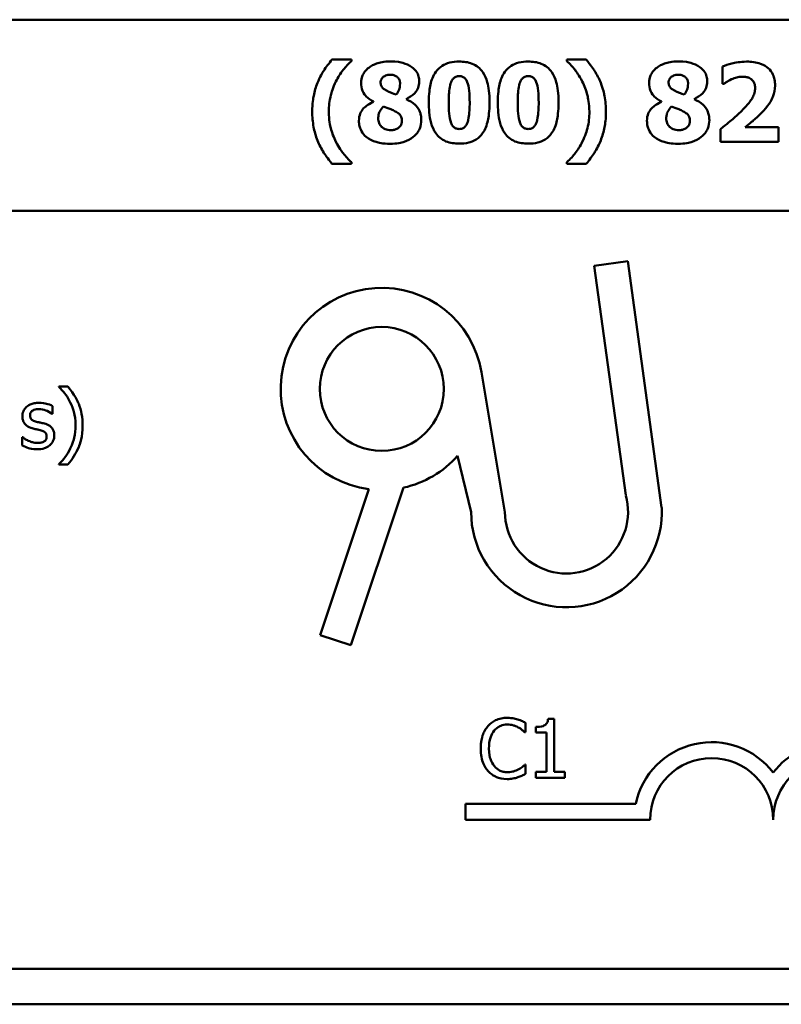
# Model space of a CAD drawing. Units: inches. Extents: x 1 to 43, y 0.3 to 33.5.
# Drawn here: x 33.9 to 36.2, y 23.6 to 26.6 of the extents above; entities that cross this region are included whole.
import ezdxf

# ---------------------------------------------------------------- set-up
doc = ezdxf.new("R2010")
doc.units = ezdxf.units.IN
doc.header["$LTSCALE"] = 2
doc.header["$MEASUREMENT"] = 0
doc.layers.add('Visible (ANSI)', color=7, linetype='Continuous', lineweight=50)

msp = doc.modelspace()

# ---------------------------------------------------------------- linework, layer by layer
at = {"layer": 'Visible (ANSI)'}
for p, q in [((28.3408, 26.5565), (40.0633, 26.5565)), ((34.9308, 26.4348), (34.8717, 26.4348)), ((34.9308, 26.4301), (34.9308, 26.4348)), ((35.6463, 26.4348), (35.5872, 26.4348)), ((35.5872, 26.4348), (35.5872, 26.4301)), ((36.0615, 26.4138), (36.0615, 26.3614)), ((36.0615, 26.3614), (36.0662, 26.3614)), ((35.0975, 26.314), (35.0975, 26.3148)), ((35.9748, 26.314), (35.9748, 26.3148)), ((34.9983, 26.307), (34.9983, 26.306)), ((35.8756, 26.307), (35.8756, 26.306)), ((36.0557, 26.2232), (36.0557, 26.1841)), ((36.2321, 26.2294), (36.1304, 26.2294)), ((36.2321, 26.1841), (36.2321, 26.2294)), ((36.0557, 26.1841), (36.2321, 26.1841)), ((34.8717, 26.1178), (34.9308, 26.1178)), ((34.9308, 26.1178), (34.9308, 26.1224)), ((35.5872, 26.1224), (35.5872, 26.1178)), ((35.5872, 26.1178), (35.6463, 26.1178)), ((28.3408, 25.9745), (40.0453, 25.9745)), ((35.67, 25.8065), (35.7725, 25.8207)), ((35.7665, 25.1073), (35.67, 25.8065)), ((35.7725, 25.8207), (35.876, 25.0707)), ((35.3273, 25.4823), (35.3985, 25.0565)), ((34.0671, 25.439), (34.0394, 25.439)), ((34.0394, 25.439), (34.0394, 25.4378)), ((34.0195, 25.3551), (34.0207, 25.3551)), ((34.0207, 25.3551), (34.0207, 25.3794)), ((33.9292, 25.2846), (33.9281, 25.2846)), ((33.9281, 25.2846), (33.9281, 25.2591)), ((34.0394, 25.2024), (34.0394, 25.2012)), ((34.0394, 25.2012), (34.0671, 25.2012)), ((35.2956, 25.0565), (35.2545, 25.2278)), ((34.836, 24.6815), (34.9842, 25.1261)), ((35.0897, 25.1307), (34.9296, 24.6503)), ((34.9296, 24.6503), (34.836, 24.6815)), ((35.5487, 24.4267), (35.53, 24.4267)), ((35.5487, 24.2645), (35.5487, 24.4267)), ((35.4614, 24.3853), (35.4614, 24.4142)), ((35.4928, 24.4016), (35.4928, 24.3851)), ((35.4595, 24.3853), (35.4614, 24.3853)), ((35.4928, 24.3851), (35.5255, 24.3851)), ((35.5255, 24.3851), (35.5255, 24.2645)), ((35.4614, 24.287), (35.4597, 24.287)), ((35.4614, 24.2584), (35.4614, 24.287)), ((35.4928, 24.2645), (35.4928, 24.2461)), ((35.5255, 24.2645), (35.4928, 24.2645)), ((35.4928, 24.2461), (35.5806, 24.2461)), ((35.5806, 24.2645), (35.5487, 24.2645)), ((35.5806, 24.2461), (35.5806, 24.2645)), ((35.2783, 24.119), (35.2783, 24.1677)), ((35.2783, 24.1677), (35.7971, 24.1677)), ((35.8408, 24.119), (35.2783, 24.119)), ((40.0453, 23.6645), (25.2613, 23.6645)), ((40.0633, 23.5565), (25.2433, 23.5565))]:
    msp.add_line(p, q, dxfattribs=at)
msp.add_circle((35.0235, 25.4315), 0.1889, dxfattribs=at)
for centre, radius, start, end in [((35.0235, 25.4315), 0.308, 9.4998, 262.6655), ((35.0235, 25.4315), 0.308, 282.4174, 318.5839), ((35.586, 25.0565), 0.1875, 180, 15.7144), ((35.586, 25.0565), 0.2904, 180, 2.7929), ((36.0283, 24.119), 0.2362, 37.465, 168.0958), ((36.4033, 24.119), 0.2362, 37.465, 142.535), ((36.0283, 24.119), 0.1875, 0, 180), ((36.4033, 24.119), 0.1875, 0, 180)]:
    msp.add_arc(centre, radius, start, end, dxfattribs=at)
for points, knots in [([(34.8717, 26.4348), (34.8626, 26.4239), (34.8541, 26.4126), (34.8429, 26.3952), (34.8349, 26.3825), (34.8275, 26.364)], [-0.1600563, -0.1600563, -0.1600563, -0.1600563, -0.0507442, -0.0507442, 0, 0, 0, 0]), ([(34.8839, 26.3686), (34.8901, 26.3808), (34.8974, 26.3927), (34.9096, 26.4081), (34.9182, 26.4188), (34.9308, 26.4301)], [-0.1414894, -0.1414894, -0.1414894, -0.1414894, -0.0428573, -0.0428573, 0, 0, 0, 0]), ([(35.5872, 26.4301), (35.5963, 26.422), (35.6045, 26.413), (35.6163, 26.3981), (35.6246, 26.3871), (35.6341, 26.3686)], [-0.1466604, -0.1466604, -0.1466604, -0.1466604, -0.0527114, -0.0527114, 0, 0, 0, 0]), ([(35.6905, 26.364), (35.6853, 26.3768), (35.679, 26.3891), (35.6681, 26.406), (35.6599, 26.4185), (35.6463, 26.4348)], [-0.1717648, -0.1717648, -0.1717648, -0.1717648, -0.0537492, -0.0537492, 0, 0, 0, 0]), ([(34.9835, 26.4103), (34.9793, 26.4069), (34.9754, 26.4032), (34.9683, 26.3941), (34.966, 26.3896), (34.9617, 26.3792), (34.9603, 26.3721), (34.9603, 26.3648)], [-0.03722327, -0.03722327, -0.03722327, -0.03722327, -0.02859236, -0.02859236, -0.01867354, -0.01867354, 0, 0, 0, 0]), ([(35.0492, 26.4295), (35.0299, 26.4295), (35.0166, 26.4262), (34.9988, 26.4199), (34.9905, 26.4158), (34.9835, 26.4103)], [-0.0481693, -0.0481693, -0.0481693, -0.0481693, -0.0227957, -0.0227957, 0, 0, 0, 0]), ([(35.1152, 26.4122), (35.1071, 26.4181), (35.0975, 26.422), (35.0822, 26.4264), (35.07, 26.4295), (35.0492, 26.4295)], [-0.1406935, -0.1406935, -0.1406935, -0.1406935, -0.0526474, -0.0526474, 0, 0, 0, 0]), ([(35.1377, 26.3688), (35.1377, 26.3738), (35.1371, 26.3786), (35.1341, 26.3894), (35.1316, 26.3939), (35.126, 26.4029), (35.1211, 26.408), (35.1152, 26.4122)], [-0.0337028, -0.0337028, -0.0337028, -0.0337028, -0.02694012, -0.02694012, -0.01844037, -0.01844037, 0, 0, 0, 0]), ([(35.2593, 26.4289), (35.2497, 26.4289), (35.2401, 26.4281), (35.2202, 26.4232), (35.2128, 26.4194), (35.1998, 26.4113), (35.1933, 26.405), (35.1879, 26.3974)], [-0.0521126, -0.0521126, -0.0521126, -0.0521126, -0.03877354, -0.03877354, -0.02359788, -0.02359788, 0, 0, 0, 0]), ([(35.3309, 26.3965), (35.3269, 26.4022), (35.3222, 26.4074), (35.3113, 26.4162), (35.3053, 26.4197), (35.2865, 26.4273), (35.2726, 26.4289), (35.2593, 26.4289)], [-0.06930876, -0.06930876, -0.06930876, -0.06930876, -0.05141804, -0.05141804, -0.03371246, -0.03371246, 0, 0, 0, 0]), ([(35.4695, 26.4289), (35.46, 26.4289), (35.4503, 26.4281), (35.4305, 26.4232), (35.423, 26.4194), (35.4101, 26.4113), (35.4035, 26.405), (35.3981, 26.3974)], [-0.0521126, -0.0521126, -0.0521126, -0.0521126, -0.03877354, -0.03877354, -0.02359788, -0.02359788, 0, 0, 0, 0]), ([(35.5411, 26.3965), (35.5371, 26.4022), (35.5324, 26.4074), (35.5216, 26.4162), (35.5156, 26.4197), (35.4968, 26.4273), (35.4828, 26.4289), (35.4695, 26.4289)], [-0.06930876, -0.06930876, -0.06930876, -0.06930876, -0.05141804, -0.05141804, -0.03371246, -0.03371246, 0, 0, 0, 0]), ([(35.8608, 26.4103), (35.8566, 26.4069), (35.8528, 26.4032), (35.8457, 26.3941), (35.8434, 26.3896), (35.839, 26.3792), (35.8377, 26.3721), (35.8377, 26.3648)], [-0.03722327, -0.03722327, -0.03722327, -0.03722327, -0.02859236, -0.02859236, -0.01867354, -0.01867354, 0, 0, 0, 0]), ([(35.9266, 26.4295), (35.9073, 26.4295), (35.894, 26.4262), (35.8761, 26.4199), (35.8679, 26.4158), (35.8608, 26.4103)], [-0.0481693, -0.0481693, -0.0481693, -0.0481693, -0.0227957, -0.0227957, 0, 0, 0, 0]), ([(35.9925, 26.4122), (35.9845, 26.4181), (35.9748, 26.422), (35.9596, 26.4264), (35.9473, 26.4295), (35.9266, 26.4295)], [-0.1406935, -0.1406935, -0.1406935, -0.1406935, -0.0526474, -0.0526474, 0, 0, 0, 0]), ([(36.0151, 26.3688), (36.0151, 26.3738), (36.0144, 26.3786), (36.0114, 26.3894), (36.009, 26.3939), (36.0034, 26.4029), (35.9984, 26.408), (35.9925, 26.4122)], [-0.0337028, -0.0337028, -0.0337028, -0.0337028, -0.02694012, -0.02694012, -0.01844037, -0.01844037, 0, 0, 0, 0]), ([(36.1349, 26.4287), (36.1156, 26.4287), (36.0995, 26.4252), (36.0798, 26.4204), (36.0689, 26.4173), (36.0615, 26.4138)], [-0.04236046, -0.04236046, -0.04236046, -0.04236046, -0.02085103, -0.02085103, 0, 0, 0, 0]), ([(36.2216, 26.3562), (36.2216, 26.3621), (36.2211, 26.3681), (36.2189, 26.3792), (36.2173, 26.3844), (36.2116, 26.3967), (36.2069, 26.4031), (36.1962, 26.4128), (36.189, 26.4182), (36.1641, 26.4272), (36.1491, 26.4287), (36.1349, 26.4287)], [-0.1610638, -0.1610638, -0.1610638, -0.1610638, -0.1323417, -0.1323417, -0.1061029, -0.1061029, -0.0668923, -0.0668923, -0.0362351, -0.0362351, 0, 0, 0, 0]), ([(35.0199, 26.3657), (35.0199, 26.3671), (35.02, 26.3685), (35.0205, 26.3712), (35.0209, 26.3725), (35.0226, 26.3763), (35.0242, 26.3786), (35.0282, 26.3825), (35.031, 26.3846), (35.0396, 26.388), (35.0444, 26.3887), (35.0492, 26.3887)], [-0.0454916, -0.0454916, -0.0454916, -0.0454916, -0.0399226, -0.0399226, -0.0345387, -0.0345387, -0.02334657, -0.02334657, -0.01218854, -0.01218854, 0, 0, 0, 0]), ([(35.0492, 26.3887), (35.0519, 26.3887), (35.0545, 26.3885), (35.0595, 26.3876), (35.0618, 26.3869), (35.068, 26.3842), (35.0705, 26.382), (35.0743, 26.3782), (35.076, 26.3756), (35.0786, 26.3693), (35.0792, 26.3656), (35.0792, 26.3618)], [-0.02981703, -0.02981703, -0.02981703, -0.02981703, -0.02632895, -0.02632895, -0.02318068, -0.02318068, -0.01744996, -0.01744996, -0.00949996, -0.00949996, 0, 0, 0, 0]), ([(35.1879, 26.3974), (35.1798, 26.3857), (35.1747, 26.3724), (35.1693, 26.3477), (35.1667, 26.331), (35.1667, 26.3041)], [-0.1556162, -0.1556162, -0.1556162, -0.1556162, -0.0682736, -0.0682736, 0, 0, 0, 0]), ([(35.2272, 26.3039), (35.2272, 26.32), (35.2279, 26.337), (35.232, 26.3602), (35.234, 26.3657), (35.2373, 26.3724), (35.2393, 26.3754), (35.2439, 26.3799), (35.2464, 26.3816), (35.2524, 26.384), (35.2558, 26.3846), (35.2593, 26.3846)], [-0.04952197, -0.04952197, -0.04952197, -0.04952197, -0.03533328, -0.03533328, -0.02538857, -0.02538857, -0.01647836, -0.01647836, -0.00884184, -0.00884184, 0, 0, 0, 0]), ([(35.2593, 26.3846), (35.2611, 26.3846), (35.263, 26.3844), (35.2666, 26.3837), (35.2682, 26.3832), (35.2726, 26.3813), (35.2751, 26.3796), (35.2807, 26.3738), (35.2827, 26.3696), (35.2894, 26.353), (35.2912, 26.3297), (35.2912, 26.3041)], [-0.09843781, -0.09843781, -0.09843781, -0.09843781, -0.09309963, -0.09309963, -0.08809356, -0.08809356, -0.07928335, -0.07928335, -0.06506056, -0.06506056, 0, 0, 0, 0]), ([(35.3517, 26.3041), (35.3517, 26.3319), (35.3485, 26.3519), (35.3417, 26.3766), (35.3373, 26.3872), (35.3309, 26.3965)], [-0.06507052, -0.06507052, -0.06507052, -0.06507052, -0.02865868, -0.02865868, 0, 0, 0, 0]), ([(35.3981, 26.3974), (35.3901, 26.3857), (35.385, 26.3724), (35.3795, 26.3477), (35.3769, 26.331), (35.3769, 26.3041)], [-0.1556162, -0.1556162, -0.1556162, -0.1556162, -0.0682736, -0.0682736, 0, 0, 0, 0]), ([(35.4374, 26.3039), (35.4374, 26.32), (35.4381, 26.337), (35.4422, 26.3602), (35.4443, 26.3657), (35.4476, 26.3724), (35.4495, 26.3754), (35.4542, 26.3799), (35.4566, 26.3816), (35.4626, 26.384), (35.466, 26.3846), (35.4695, 26.3846)], [-0.04952197, -0.04952197, -0.04952197, -0.04952197, -0.03533328, -0.03533328, -0.02538857, -0.02538857, -0.01647836, -0.01647836, -0.00884184, -0.00884184, 0, 0, 0, 0]), ([(35.4695, 26.3846), (35.4714, 26.3846), (35.4732, 26.3844), (35.4768, 26.3837), (35.4785, 26.3832), (35.4829, 26.3813), (35.4853, 26.3796), (35.4909, 26.3738), (35.4929, 26.3696), (35.4996, 26.353), (35.5014, 26.3297), (35.5014, 26.3041)], [-0.09843781, -0.09843781, -0.09843781, -0.09843781, -0.09309963, -0.09309963, -0.08809356, -0.08809356, -0.07928335, -0.07928335, -0.06506056, -0.06506056, 0, 0, 0, 0]), ([(35.5619, 26.3041), (35.5619, 26.3319), (35.5587, 26.3519), (35.5519, 26.3766), (35.5475, 26.3872), (35.5411, 26.3965)], [-0.06507052, -0.06507052, -0.06507052, -0.06507052, -0.02865868, -0.02865868, 0, 0, 0, 0]), ([(35.8972, 26.3657), (35.8972, 26.3671), (35.8973, 26.3685), (35.8979, 26.3712), (35.8983, 26.3725), (35.8999, 26.3763), (35.9015, 26.3786), (35.9055, 26.3825), (35.9084, 26.3846), (35.9169, 26.388), (35.9218, 26.3887), (35.9266, 26.3887)], [-0.0454916, -0.0454916, -0.0454916, -0.0454916, -0.0399226, -0.0399226, -0.0345387, -0.0345387, -0.02334657, -0.02334657, -0.01218854, -0.01218854, 0, 0, 0, 0]), ([(35.9266, 26.3887), (35.9292, 26.3887), (35.9319, 26.3885), (35.9368, 26.3876), (35.9391, 26.3869), (35.9453, 26.3842), (35.9479, 26.382), (35.9517, 26.3782), (35.9534, 26.3756), (35.956, 26.3693), (35.9565, 26.3656), (35.9565, 26.3618)], [-0.02981703, -0.02981703, -0.02981703, -0.02981703, -0.02632895, -0.02632895, -0.02318068, -0.02318068, -0.01744996, -0.01744996, -0.00949996, -0.00949996, 0, 0, 0, 0]), ([(36.0662, 26.3614), (36.0691, 26.3634), (36.0721, 26.3653), (36.0764, 26.3683), (36.0808, 26.3712), (36.089, 26.3749)], [-0.06831727, -0.06831727, -0.06831727, -0.06831727, -0.02277242, -0.02277242, 0, 0, 0, 0]), ([(36.089, 26.3749), (36.0944, 26.3771), (36.0999, 26.3791), (36.1079, 26.3813), (36.114, 26.3828), (36.1228, 26.3828)], [-0.07501259, -0.07501259, -0.07501259, -0.07501259, -0.02250481, -0.02250481, 0, 0, 0, 0]), ([(36.1228, 26.3828), (36.1265, 26.3828), (36.1302, 26.3826), (36.137, 26.3812), (36.1401, 26.3803), (36.1472, 26.377), (36.1501, 26.3746), (36.1548, 26.3698), (36.1568, 26.3667), (36.16, 26.3584), (36.1607, 26.3533), (36.1607, 26.3482)], [-0.04127845, -0.04127845, -0.04127845, -0.04127845, -0.03526942, -0.03526942, -0.02994846, -0.02994846, -0.0225256, -0.0225256, -0.01289273, -0.01289273, 0, 0, 0, 0]), ([(34.8275, 26.364), (34.8225, 26.3512), (34.8188, 26.3379), (34.8146, 26.3177), (34.8116, 26.3017), (34.8116, 26.2763)], [-0.1918624, -0.1918624, -0.1918624, -0.1918624, -0.0646716, -0.0646716, 0, 0, 0, 0]), ([(34.8621, 26.2763), (34.8621, 26.2931), (34.864, 26.3098), (34.8701, 26.3336), (34.8746, 26.3502), (34.8839, 26.3686)], [-0.1654176, -0.1654176, -0.1654176, -0.1654176, -0.0523862, -0.0523862, 0, 0, 0, 0]), ([(34.9603, 26.3648), (34.9603, 26.356), (34.9618, 26.3475), (34.9687, 26.3304), (34.9733, 26.3252), (34.982, 26.3161), (34.9901, 26.311), (34.9983, 26.307)], [-0.03965639, -0.03965639, -0.03965639, -0.03965639, -0.03183988, -0.03183988, -0.02316808, -0.02316808, 0, 0, 0, 0]), ([(35.0399, 26.3395), (35.0346, 26.342), (35.0297, 26.345), (35.0243, 26.3506), (35.0228, 26.3527), (35.0203, 26.3588), (35.0199, 26.3623), (35.0199, 26.3657)], [-0.03184525, -0.03184525, -0.03184525, -0.03184525, -0.01650317, -0.01650317, -0.00882323, -0.00882323, 0, 0, 0, 0]), ([(35.0792, 26.3618), (35.0792, 26.3528), (35.0774, 26.3471), (35.0741, 26.3386), (35.0708, 26.3332), (35.0671, 26.3284)], [-0.02322007, -0.02322007, -0.02322007, -0.02322007, -0.01540057, -0.01540057, 0, 0, 0, 0]), ([(35.0975, 26.3148), (35.1066, 26.319), (35.1155, 26.3246), (35.1289, 26.3383), (35.132, 26.3444), (35.1365, 26.3551), (35.1377, 26.3618), (35.1377, 26.3688)], [-0.04273329, -0.04273329, -0.04273329, -0.04273329, -0.02951063, -0.02951063, -0.01776368, -0.01776368, 0, 0, 0, 0]), ([(35.6341, 26.3686), (35.6409, 26.3551), (35.646, 26.3407), (35.6518, 26.3182), (35.6558, 26.3012), (35.6558, 26.2763)], [-0.1820293, -0.1820293, -0.1820293, -0.1820293, -0.0632646, -0.0632646, 0, 0, 0, 0]), ([(35.7064, 26.2763), (35.7064, 26.2923), (35.7052, 26.3088), (35.7007, 26.3303), (35.6974, 26.3462), (35.6905, 26.364)], [-0.1811058, -0.1811058, -0.1811058, -0.1811058, -0.0485421, -0.0485421, 0, 0, 0, 0]), ([(35.8377, 26.3648), (35.8377, 26.356), (35.8392, 26.3475), (35.8461, 26.3304), (35.8507, 26.3252), (35.8593, 26.3161), (35.8674, 26.311), (35.8756, 26.307)], [-0.03965639, -0.03965639, -0.03965639, -0.03965639, -0.03183988, -0.03183988, -0.02316808, -0.02316808, 0, 0, 0, 0]), ([(35.9172, 26.3395), (35.912, 26.342), (35.907, 26.345), (35.9016, 26.3506), (35.9001, 26.3527), (35.8977, 26.3588), (35.8972, 26.3623), (35.8972, 26.3657)], [-0.03184525, -0.03184525, -0.03184525, -0.03184525, -0.01650317, -0.01650317, -0.00882323, -0.00882323, 0, 0, 0, 0]), ([(35.9565, 26.3618), (35.9565, 26.3528), (35.9547, 26.3471), (35.9515, 26.3386), (35.9481, 26.3332), (35.9445, 26.3284)], [-0.02322007, -0.02322007, -0.02322007, -0.02322007, -0.01540057, -0.01540057, 0, 0, 0, 0]), ([(35.9748, 26.3148), (35.984, 26.319), (35.9929, 26.3246), (36.0062, 26.3383), (36.0093, 26.3444), (36.0138, 26.3551), (36.0151, 26.3618), (36.0151, 26.3688)], [-0.04273329, -0.04273329, -0.04273329, -0.04273329, -0.02951063, -0.02951063, -0.01776368, -0.01776368, 0, 0, 0, 0]), ([(36.1607, 26.3482), (36.1607, 26.3433), (36.1601, 26.3384), (36.1574, 26.3286), (36.1554, 26.3239), (36.1492, 26.3128), (36.1424, 26.3026), (36.1273, 26.2868)], [-0.1308702, -0.1308702, -0.1308702, -0.1308702, -0.0940623, -0.0940623, -0.0556264, -0.0556264, 0, 0, 0, 0]), ([(36.1784, 26.2708), (36.201, 26.2936), (36.2101, 26.3102), (36.2192, 26.3328), (36.2216, 26.3443), (36.2216, 26.3562)], [-0.06201927, -0.06201927, -0.06201927, -0.06201927, -0.03023475, -0.03023475, 0, 0, 0, 0]), ([(35.0671, 26.3284), (35.0567, 26.3323), (35.0521, 26.3341), (35.047, 26.3361), (35.0433, 26.3377), (35.0399, 26.3395)], [-0.01390537, -0.01390537, -0.01390537, -0.01390537, -0.00969271, -0.00969271, 0, 0, 0, 0]), ([(35.1439, 26.2508), (35.1439, 26.2557), (35.1435, 26.2606), (35.1417, 26.27), (35.1403, 26.2744), (35.1342, 26.2879), (35.1285, 26.2939), (35.1172, 26.3045), (35.1074, 26.3099), (35.0975, 26.314)], [-0.05098763, -0.05098763, -0.05098763, -0.05098763, -0.04509598, -0.04509598, -0.03956857, -0.03956857, -0.0272936, -0.0272936, 0, 0, 0, 0]), ([(35.9445, 26.3284), (35.9341, 26.3323), (35.9295, 26.3341), (35.9244, 26.3361), (35.9206, 26.3377), (35.9172, 26.3395)], [-0.01390537, -0.01390537, -0.01390537, -0.01390537, -0.00969271, -0.00969271, 0, 0, 0, 0]), ([(36.0213, 26.2508), (36.0213, 26.2557), (36.0209, 26.2606), (36.019, 26.27), (36.0176, 26.2744), (36.0115, 26.2879), (36.0059, 26.2939), (35.9945, 26.3045), (35.9848, 26.3099), (35.9748, 26.314)], [-0.05098763, -0.05098763, -0.05098763, -0.05098763, -0.04509598, -0.04509598, -0.03956857, -0.03956857, -0.0272936, -0.0272936, 0, 0, 0, 0]), ([(34.9983, 26.306), (34.9924, 26.3035), (34.9866, 26.3006), (34.9766, 26.294), (34.9721, 26.2905), (34.9638, 26.2818), (34.9604, 26.2768), (34.9551, 26.2639), (34.9539, 26.2564), (34.9539, 26.2488)], [-0.06594086, -0.06594086, -0.06594086, -0.06594086, -0.04976595, -0.04976595, -0.03548859, -0.03548859, -0.01916831, -0.01916831, 0, 0, 0, 0]), ([(35.0127, 26.2564), (35.0127, 26.26), (35.0131, 26.2636), (35.0151, 26.272), (35.0169, 26.2755), (35.0206, 26.2825), (35.0243, 26.2879), (35.0288, 26.2924)], [-0.02281972, -0.02281972, -0.02281972, -0.02281972, -0.02010272, -0.02010272, -0.01623374, -0.01623374, 0, 0, 0, 0]), ([(35.0288, 26.2924), (35.0354, 26.2896), (35.0428, 26.2867), (35.0484, 26.2846), (35.054, 26.2824), (35.058, 26.2805)], [-0.01568634, -0.01568634, -0.01568634, -0.01568634, -0.01107173, -0.01107173, 0, 0, 0, 0]), ([(35.058, 26.2805), (35.0622, 26.2785), (35.0667, 26.2761), (35.0736, 26.2717), (35.0765, 26.2695), (35.0797, 26.266), (35.0814, 26.2639), (35.084, 26.2566), (35.0844, 26.2523), (35.0844, 26.2483)], [-0.06076954, -0.06076954, -0.06076954, -0.06076954, -0.0374295, -0.0374295, -0.01971996, -0.01971996, -0.01034074, -0.01034074, 0, 0, 0, 0]), ([(35.1667, 26.3041), (35.1667, 26.2871), (35.1678, 26.2625), (35.1768, 26.2305), (35.1813, 26.2201), (35.1877, 26.2109)], [-0.08445116, -0.08445116, -0.08445116, -0.08445116, -0.02846917, -0.02846917, 0, 0, 0, 0]), ([(35.2593, 26.2234), (35.2574, 26.2234), (35.2556, 26.2235), (35.252, 26.2242), (35.2503, 26.2247), (35.2459, 26.2267), (35.2435, 26.2285), (35.2379, 26.2343), (35.2359, 26.2384), (35.2284, 26.257), (35.2272, 26.2833), (35.2272, 26.3039)], [-0.07820396, -0.07820396, -0.07820396, -0.07820396, -0.07404586, -0.07404586, -0.0701374, -0.0701374, -0.06322309, -0.06322309, -0.0522949, -0.0522949, 0, 0, 0, 0]), ([(35.2912, 26.3041), (35.2912, 26.2879), (35.2904, 26.2709), (35.2863, 26.2477), (35.2842, 26.2422), (35.2809, 26.2354), (35.2789, 26.2325), (35.2743, 26.2279), (35.2719, 26.2263), (35.266, 26.2239), (35.2627, 26.2234), (35.2593, 26.2234)], [-0.04984044, -0.04984044, -0.04984044, -0.04984044, -0.03518673, -0.03518673, -0.02502382, -0.02502382, -0.0161187, -0.0161187, -0.00860771, -0.00860771, 0, 0, 0, 0]), ([(35.3307, 26.2105), (35.3345, 26.216), (35.3377, 26.222), (35.343, 26.2351), (35.3452, 26.2423), (35.3488, 26.2597), (35.3517, 26.2767), (35.3517, 26.3041)], [-0.165628, -0.165628, -0.165628, -0.165628, -0.1201747, -0.1201747, -0.0696424, -0.0696424, 0, 0, 0, 0]), ([(35.3769, 26.3041), (35.3769, 26.2871), (35.378, 26.2625), (35.3871, 26.2305), (35.3915, 26.2201), (35.398, 26.2109)], [-0.08445116, -0.08445116, -0.08445116, -0.08445116, -0.02846917, -0.02846917, 0, 0, 0, 0]), ([(35.4695, 26.2234), (35.4677, 26.2234), (35.4658, 26.2235), (35.4623, 26.2242), (35.4606, 26.2247), (35.4562, 26.2267), (35.4537, 26.2285), (35.4482, 26.2343), (35.4461, 26.2384), (35.4386, 26.257), (35.4374, 26.2833), (35.4374, 26.3039)], [-0.07820396, -0.07820396, -0.07820396, -0.07820396, -0.07404586, -0.07404586, -0.0701374, -0.0701374, -0.06322309, -0.06322309, -0.0522949, -0.0522949, 0, 0, 0, 0]), ([(35.5014, 26.3041), (35.5014, 26.2879), (35.5007, 26.2709), (35.4965, 26.2477), (35.4944, 26.2422), (35.4911, 26.2354), (35.4891, 26.2325), (35.4845, 26.2279), (35.4821, 26.2263), (35.4762, 26.2239), (35.4729, 26.2234), (35.4695, 26.2234)], [-0.04984044, -0.04984044, -0.04984044, -0.04984044, -0.03518673, -0.03518673, -0.02502382, -0.02502382, -0.0161187, -0.0161187, -0.00860771, -0.00860771, 0, 0, 0, 0]), ([(35.5409, 26.2105), (35.5448, 26.216), (35.5479, 26.222), (35.5533, 26.2351), (35.5554, 26.2423), (35.5591, 26.2597), (35.5619, 26.2767), (35.5619, 26.3041)], [-0.165628, -0.165628, -0.165628, -0.165628, -0.1201747, -0.1201747, -0.0696424, -0.0696424, 0, 0, 0, 0]), ([(35.8756, 26.306), (35.8697, 26.3035), (35.864, 26.3006), (35.8539, 26.294), (35.8495, 26.2905), (35.8411, 26.2818), (35.8377, 26.2768), (35.8324, 26.2639), (35.8313, 26.2564), (35.8313, 26.2488)], [-0.06594086, -0.06594086, -0.06594086, -0.06594086, -0.04976595, -0.04976595, -0.03548859, -0.03548859, -0.01916831, -0.01916831, 0, 0, 0, 0]), ([(35.89, 26.2564), (35.89, 26.26), (35.8904, 26.2636), (35.8925, 26.272), (35.8943, 26.2755), (35.898, 26.2825), (35.9016, 26.2879), (35.9062, 26.2924)], [-0.02281972, -0.02281972, -0.02281972, -0.02281972, -0.02010272, -0.02010272, -0.01623374, -0.01623374, 0, 0, 0, 0]), ([(35.9062, 26.2924), (35.9127, 26.2896), (35.9202, 26.2867), (35.9258, 26.2846), (35.9314, 26.2824), (35.9353, 26.2805)], [-0.01568634, -0.01568634, -0.01568634, -0.01568634, -0.01107173, -0.01107173, 0, 0, 0, 0]), ([(35.9353, 26.2805), (35.9395, 26.2785), (35.944, 26.2761), (35.9509, 26.2717), (35.9539, 26.2695), (35.9571, 26.266), (35.9587, 26.2639), (35.9613, 26.2566), (35.9618, 26.2523), (35.9618, 26.2483)], [-0.06076954, -0.06076954, -0.06076954, -0.06076954, -0.0374295, -0.0374295, -0.01971996, -0.01971996, -0.01034074, -0.01034074, 0, 0, 0, 0]), ([(36.1273, 26.2868), (36.1175, 26.2764), (36.1067, 26.2662), (36.0877, 26.2495), (36.0748, 26.2384), (36.0557, 26.2232)], [-0.1424159, -0.1424159, -0.1424159, -0.1424159, -0.0621234, -0.0621234, 0, 0, 0, 0]), ([(34.8116, 26.2763), (34.8116, 26.2605), (34.8129, 26.2449), (34.8183, 26.2165), (34.822, 26.2022), (34.8277, 26.1884)], [-0.08370803, -0.08370803, -0.08370803, -0.08370803, -0.0381109, -0.0381109, 0, 0, 0, 0]), ([(34.8839, 26.1839), (34.8771, 26.1974), (34.8718, 26.2116), (34.866, 26.2337), (34.8621, 26.2502), (34.8621, 26.2763)], [-0.1982848, -0.1982848, -0.1982848, -0.1982848, -0.0663168, -0.0663168, 0, 0, 0, 0]), ([(35.0514, 26.2197), (35.0482, 26.2197), (35.045, 26.2199), (35.0389, 26.2211), (35.0361, 26.2219), (35.0285, 26.2252), (35.0249, 26.2281), (35.0194, 26.2336), (35.0171, 26.2372), (35.0134, 26.246), (35.0127, 26.2512), (35.0127, 26.2564)], [-0.04329829, -0.04329829, -0.04329829, -0.04329829, -0.03802995, -0.03802995, -0.03317549, -0.03317549, -0.02427512, -0.02427512, -0.01325222, -0.01325222, 0, 0, 0, 0]), ([(35.1189, 26.1991), (35.1233, 26.2026), (35.1273, 26.2065), (35.1339, 26.2152), (35.1367, 26.2199), (35.1424, 26.2334), (35.1439, 26.2419), (35.1439, 26.2508)], [-0.05282721, -0.05282721, -0.05282721, -0.05282721, -0.03712069, -0.03712069, -0.0224512, -0.0224512, 0, 0, 0, 0]), ([(35.6558, 26.2763), (35.6558, 26.2595), (35.6542, 26.2425), (35.6482, 26.2193), (35.6438, 26.2032), (35.6341, 26.1839)], [-0.1820922, -0.1820922, -0.1820922, -0.1820922, -0.054924, -0.054924, 0, 0, 0, 0]), ([(35.6903, 26.1884), (35.6956, 26.2016), (35.6995, 26.2155), (35.704, 26.2392), (35.7064, 26.2549), (35.7064, 26.2763)], [-0.1324701, -0.1324701, -0.1324701, -0.1324701, -0.0542087, -0.0542087, 0, 0, 0, 0]), ([(35.9287, 26.2197), (35.9255, 26.2197), (35.9223, 26.2199), (35.9163, 26.2211), (35.9135, 26.2219), (35.9058, 26.2252), (35.9023, 26.2281), (35.8968, 26.2336), (35.8944, 26.2372), (35.8908, 26.246), (35.89, 26.2512), (35.89, 26.2564)], [-0.04329829, -0.04329829, -0.04329829, -0.04329829, -0.03802995, -0.03802995, -0.03317549, -0.03317549, -0.02427512, -0.02427512, -0.01325222, -0.01325222, 0, 0, 0, 0]), ([(35.9962, 26.1991), (36.0006, 26.2026), (36.0046, 26.2065), (36.0113, 26.2152), (36.0141, 26.2199), (36.0197, 26.2334), (36.0213, 26.2419), (36.0213, 26.2508)], [-0.05282721, -0.05282721, -0.05282721, -0.05282721, -0.03712069, -0.03712069, -0.0224512, -0.0224512, 0, 0, 0, 0]), ([(36.1304, 26.2294), (36.1358, 26.2336), (36.1452, 26.2412), (36.1589, 26.2524), (36.1644, 26.257), (36.1784, 26.2708)], [-0.07808226, -0.07808226, -0.07808226, -0.07808226, -0.04999364, -0.04999364, 0, 0, 0, 0]), ([(34.9539, 26.2488), (34.9539, 26.2433), (34.9545, 26.2379), (34.9567, 26.2285), (34.9584, 26.2229), (34.9651, 26.2101), (34.9702, 26.2041), (34.9763, 26.1991)], [-0.05833021, -0.05833021, -0.05833021, -0.05833021, -0.03655083, -0.03655083, -0.02022935, -0.02022935, 0, 0, 0, 0]), ([(35.073, 26.2259), (35.0685, 26.2229), (35.0642, 26.2217), (35.0588, 26.2203), (35.055, 26.2197), (35.0514, 26.2197)], [-0.0143715, -0.0143715, -0.0143715, -0.0143715, -0.00921445, -0.00921445, 0, 0, 0, 0]), ([(35.0844, 26.2483), (35.0844, 26.2456), (35.0842, 26.243), (35.0829, 26.2372), (35.0818, 26.2353), (35.079, 26.231), (35.0762, 26.2282), (35.073, 26.2259)], [-0.01531489, -0.01531489, -0.01531489, -0.01531489, -0.0130409, -0.0130409, -0.01018716, -0.01018716, 0, 0, 0, 0]), ([(35.8313, 26.2488), (35.8313, 26.2433), (35.8319, 26.2379), (35.8341, 26.2285), (35.8358, 26.2229), (35.8425, 26.2101), (35.8475, 26.2041), (35.8536, 26.1991)], [-0.05833021, -0.05833021, -0.05833021, -0.05833021, -0.03655083, -0.03655083, -0.02022935, -0.02022935, 0, 0, 0, 0]), ([(35.9503, 26.2259), (35.9459, 26.2229), (35.9416, 26.2217), (35.9361, 26.2203), (35.9323, 26.2197), (35.9287, 26.2197)], [-0.0143715, -0.0143715, -0.0143715, -0.0143715, -0.00921445, -0.00921445, 0, 0, 0, 0]), ([(35.9618, 26.2483), (35.9618, 26.2456), (35.9616, 26.243), (35.9602, 26.2372), (35.9591, 26.2353), (35.9564, 26.231), (35.9536, 26.2282), (35.9503, 26.2259)], [-0.01531489, -0.01531489, -0.01531489, -0.01531489, -0.0130409, -0.0130409, -0.01018716, -0.01018716, 0, 0, 0, 0]), ([(34.9763, 26.1991), (34.985, 26.192), (34.9955, 26.1872), (35.0128, 26.1819), (35.0263, 26.1784), (35.0486, 26.1784)], [-0.1473381, -0.1473381, -0.1473381, -0.1473381, -0.0567143, -0.0567143, 0, 0, 0, 0]), ([(35.0486, 26.1784), (35.0697, 26.1784), (35.0834, 26.1819), (35.1017, 26.1881), (35.1109, 26.1927), (35.1189, 26.1991)], [-0.04915851, -0.04915851, -0.04915851, -0.04915851, -0.02589223, -0.02589223, 0, 0, 0, 0]), ([(35.1877, 26.2109), (35.1916, 26.2053), (35.1962, 26.2004), (35.2068, 26.1918), (35.2127, 26.1884), (35.2315, 26.1807), (35.2457, 26.179), (35.2593, 26.179)], [-0.06880474, -0.06880474, -0.06880474, -0.06880474, -0.05164351, -0.05164351, -0.03450205, -0.03450205, 0, 0, 0, 0]), ([(35.2593, 26.179), (35.269, 26.179), (35.2788, 26.1799), (35.2942, 26.1837), (35.3025, 26.1864), (35.3189, 26.1967), (35.3254, 26.203), (35.3307, 26.2105)], [-0.08961845, -0.08961845, -0.08961845, -0.08961845, -0.04907725, -0.04907725, -0.02339495, -0.02339495, 0, 0, 0, 0]), ([(35.398, 26.2109), (35.4018, 26.2053), (35.4064, 26.2004), (35.417, 26.1918), (35.4229, 26.1884), (35.4418, 26.1807), (35.4559, 26.179), (35.4695, 26.179)], [-0.06880474, -0.06880474, -0.06880474, -0.06880474, -0.05164351, -0.05164351, -0.03450205, -0.03450205, 0, 0, 0, 0]), ([(35.4695, 26.179), (35.4792, 26.179), (35.4891, 26.1799), (35.5044, 26.1837), (35.5128, 26.1864), (35.5291, 26.1967), (35.5356, 26.203), (35.5409, 26.2105)], [-0.08961845, -0.08961845, -0.08961845, -0.08961845, -0.04907725, -0.04907725, -0.02339495, -0.02339495, 0, 0, 0, 0]), ([(35.8536, 26.1991), (35.8623, 26.192), (35.8728, 26.1872), (35.8902, 26.1819), (35.9037, 26.1784), (35.926, 26.1784)], [-0.1473381, -0.1473381, -0.1473381, -0.1473381, -0.0567143, -0.0567143, 0, 0, 0, 0]), ([(35.926, 26.1784), (35.947, 26.1784), (35.9607, 26.1819), (35.979, 26.1881), (35.9882, 26.1927), (35.9962, 26.1991)], [-0.04915851, -0.04915851, -0.04915851, -0.04915851, -0.02589223, -0.02589223, 0, 0, 0, 0]), ([(34.8277, 26.1884), (34.8329, 26.1754), (34.8393, 26.163), (34.8499, 26.1466), (34.8582, 26.134), (34.8717, 26.1178)], [-0.1868098, -0.1868098, -0.1868098, -0.1868098, -0.0535758, -0.0535758, 0, 0, 0, 0]), ([(34.9308, 26.1224), (34.9217, 26.1306), (34.9133, 26.1398), (34.9015, 26.155), (34.8929, 26.1664), (34.8839, 26.1839)], [-0.1373439, -0.1373439, -0.1373439, -0.1373439, -0.0499942, -0.0499942, 0, 0, 0, 0]), ([(35.6341, 26.1839), (35.628, 26.1717), (35.6208, 26.1601), (35.6071, 26.1428), (35.5982, 26.1322), (35.5872, 26.1224)], [-0.09890468, -0.09890468, -0.09890468, -0.09890468, -0.03745381, -0.03745381, 0, 0, 0, 0]), ([(35.6463, 26.1178), (35.6552, 26.1285), (35.6635, 26.1396), (35.6747, 26.1568), (35.6827, 26.1694), (35.6903, 26.1884)], [-0.1626581, -0.1626581, -0.1626581, -0.1626581, -0.0518186, -0.0518186, 0, 0, 0, 0]), ([(34.0394, 25.4378), (34.0461, 25.4317), (34.0523, 25.4247), (34.0608, 25.4138), (34.0675, 25.4049), (34.0745, 25.3905)], [-0.118144, -0.118144, -0.118144, -0.118144, -0.0406034, -0.0406034, 0, 0, 0, 0]), ([(34.1122, 25.3201), (34.1122, 25.3319), (34.1113, 25.3437), (34.1072, 25.3658), (34.1043, 25.3761), (34.0966, 25.3941), (34.0877, 25.4145), (34.0671, 25.439)], [-0.2850544, -0.2850544, -0.2850544, -0.2850544, -0.1778946, -0.1778946, -0.0811365, -0.0811365, 0, 0, 0, 0]), ([(33.979, 25.3892), (33.9742, 25.3892), (33.9694, 25.3888), (33.9605, 25.3871), (33.9564, 25.3859), (33.9463, 25.3812), (33.942, 25.3776), (33.9359, 25.3714), (33.9333, 25.3676), (33.9295, 25.3584), (33.9287, 25.3532), (33.9287, 25.3479)], [-0.04923006, -0.04923006, -0.04923006, -0.04923006, -0.04204816, -0.04204816, -0.03557897, -0.03557897, -0.02528232, -0.02528232, -0.01340103, -0.01340103, 0, 0, 0, 0]), ([(34.0207, 25.3794), (34.0148, 25.3827), (34.0081, 25.3849), (33.9972, 25.3875), (33.9891, 25.3892), (33.979, 25.3892)], [-0.06349518, -0.06349518, -0.06349518, -0.06349518, -0.02576344, -0.02576344, 0, 0, 0, 0]), ([(34.0745, 25.3905), (34.0797, 25.3801), (34.0836, 25.3691), (34.0879, 25.3519), (34.0909, 25.3389), (34.0909, 25.3201)], [-0.1391407, -0.1391407, -0.1391407, -0.1391407, -0.0478397, -0.0478397, 0, 0, 0, 0]), ([(33.9518, 25.3512), (33.9518, 25.3525), (33.952, 25.3538), (33.9525, 25.3564), (33.9529, 25.3575), (33.9542, 25.3605), (33.9554, 25.362), (33.9594, 25.3657), (33.9624, 25.367), (33.9686, 25.3694), (33.9736, 25.3701), (33.9785, 25.3701)], [-0.02267092, -0.02267092, -0.02267092, -0.02267092, -0.02097487, -0.02097487, -0.01940213, -0.01940213, -0.01688898, -0.01688898, -0.01258212, -0.01258212, 0, 0, 0, 0]), ([(33.9712, 25.3316), (33.9671, 25.3327), (33.963, 25.3341), (33.9586, 25.3367), (33.957, 25.3377), (33.9546, 25.3403), (33.9537, 25.3418), (33.9522, 25.3459), (33.9518, 25.3486), (33.9518, 25.3512)], [-0.02993452, -0.02993452, -0.02993452, -0.02993452, -0.01574784, -0.01574784, -0.0109923, -0.0109923, -0.00658627, -0.00658627, 0, 0, 0, 0]), ([(33.9785, 25.3701), (33.986, 25.3701), (33.9932, 25.3687), (34.0052, 25.3642), (34.0122, 25.361), (34.0195, 25.3551)], [-0.05707646, -0.05707646, -0.05707646, -0.05707646, -0.02399524, -0.02399524, 0, 0, 0, 0]), ([(33.9287, 25.3479), (33.9287, 25.3444), (33.929, 25.341), (33.9307, 25.3344), (33.9319, 25.3314), (33.9362, 25.324), (33.9393, 25.3211), (33.9467, 25.3156), (33.9524, 25.3132), (33.9581, 25.3115)], [-0.03344898, -0.03344898, -0.03344898, -0.03344898, -0.02814537, -0.02814537, -0.02318545, -0.02318545, -0.01516454, -0.01516454, 0, 0, 0, 0]), ([(33.9956, 25.3261), (33.9913, 25.3271), (33.9869, 25.3281), (33.9811, 25.3293), (33.9763, 25.3303), (33.9712, 25.3316)], [-0.05452628, -0.05452628, -0.05452628, -0.05452628, -0.01333096, -0.01333096, 0, 0, 0, 0]), ([(34.0257, 25.2899), (34.0257, 25.2936), (34.0253, 25.2975), (34.0236, 25.3043), (34.0224, 25.3074), (34.0194, 25.3121), (34.017, 25.3155), (34.0073, 25.3223), (34.0015, 25.3246), (33.9956, 25.3261)], [-0.07653076, -0.07653076, -0.07653076, -0.07653076, -0.05177928, -0.05177928, -0.02994189, -0.02994189, -0.01542913, -0.01542913, 0, 0, 0, 0]), ([(34.0671, 25.2012), (34.0807, 25.2173), (34.092, 25.235), (34.1041, 25.2637), (34.1122, 25.2847), (34.1122, 25.3201)], [-0.279133, -0.279133, -0.279133, -0.279133, -0.0899376, -0.0899376, 0, 0, 0, 0]), ([(34.0909, 25.3201), (34.0909, 25.3075), (34.0896, 25.2948), (34.085, 25.2767), (34.0817, 25.2644), (34.0745, 25.2496)], [-0.1287951, -0.1287951, -0.1287951, -0.1287951, -0.0417157, -0.0417157, 0, 0, 0, 0]), ([(33.9581, 25.3115), (33.9624, 25.3103), (33.9668, 25.3093), (33.9723, 25.3082), (33.9778, 25.307), (33.9825, 25.3059)], [-0.05621522, -0.05621522, -0.05621522, -0.05621522, -0.01211706, -0.01211706, 0, 0, 0, 0]), ([(33.9825, 25.3059), (33.9866, 25.3049), (33.9908, 25.3036), (33.9965, 25.3005), (33.9977, 25.2994), (33.9997, 25.2973), (34.0006, 25.2958), (34.0021, 25.2919), (34.0025, 25.2893), (34.0025, 25.2868)], [-0.01758619, -0.01758619, -0.01758619, -0.01758619, -0.01357408, -0.01357408, -0.01078651, -0.01078651, -0.00634545, -0.00634545, 0, 0, 0, 0]), ([(33.9466, 25.2737), (33.9432, 25.2753), (33.9392, 25.2773), (33.9338, 25.2812), (33.9315, 25.2829), (33.9292, 25.2846)], [-0.01694637, -0.01694637, -0.01694637, -0.01694637, -0.00723719, -0.00723719, 0, 0, 0, 0]), ([(33.9737, 25.2668), (33.9688, 25.2668), (33.964, 25.2675), (33.9577, 25.2693), (33.9524, 25.2709), (33.9466, 25.2737)], [-0.06640026, -0.06640026, -0.06640026, -0.06640026, -0.01647752, -0.01647752, 0, 0, 0, 0]), ([(33.9944, 25.2714), (33.9933, 25.2706), (33.992, 25.27), (33.989, 25.2689), (33.9871, 25.2684), (33.9825, 25.2675), (33.9783, 25.2668), (33.9737, 25.2668)], [-0.02398278, -0.02398278, -0.02398278, -0.02398278, -0.01865492, -0.01865492, -0.01150724, -0.01150724, 0, 0, 0, 0]), ([(34.0025, 25.2868), (34.0025, 25.2848), (34.0023, 25.2826), (34.0014, 25.2787), (34.0008, 25.2775), (33.9986, 25.2745), (33.9966, 25.2728), (33.9944, 25.2714)], [-0.01222331, -0.01222331, -0.01222331, -0.01222331, -0.00936277, -0.00936277, -0.00644068, -0.00644068, 0, 0, 0, 0]), ([(34.0121, 25.26), (34.0144, 25.2619), (34.0164, 25.2641), (34.0203, 25.2694), (34.0217, 25.2721), (34.0247, 25.2792), (34.0257, 25.2845), (34.0257, 25.2899)], [-0.02472728, -0.02472728, -0.02472728, -0.02472728, -0.01970394, -0.01970394, -0.01380223, -0.01380223, 0, 0, 0, 0]), ([(33.9281, 25.2591), (33.9341, 25.2559), (33.9411, 25.2534), (33.9509, 25.2503), (33.9596, 25.2477), (33.9728, 25.2477)], [-0.09832248, -0.09832248, -0.09832248, -0.09832248, -0.03363648, -0.03363648, 0, 0, 0, 0]), ([(33.9728, 25.2477), (33.9809, 25.2477), (33.989, 25.2485), (33.999, 25.252), (34.0054, 25.2544), (34.0121, 25.26)], [-0.06948132, -0.06948132, -0.06948132, -0.06948132, -0.02219518, -0.02219518, 0, 0, 0, 0]), ([(34.0745, 25.2496), (34.07, 25.2401), (34.0645, 25.2312), (34.0543, 25.2179), (34.0476, 25.2097), (34.0394, 25.2024)], [-0.07548901, -0.07548901, -0.07548901, -0.07548901, -0.0280334, -0.0280334, 0, 0, 0, 0]), ([(35.4059, 24.4293), (35.3995, 24.4293), (35.3932, 24.4288), (35.3812, 24.4262), (35.3756, 24.4243), (35.3614, 24.4176), (35.3538, 24.4118), (35.3474, 24.4045)], [-0.05600159, -0.05600159, -0.05600159, -0.05600159, -0.03985515, -0.03985515, -0.02469419, -0.02469419, 0, 0, 0, 0]), ([(35.4375, 24.4247), (35.4327, 24.4261), (35.4278, 24.4272), (35.4203, 24.4284), (35.4145, 24.4293), (35.4059, 24.4293)], [-0.06488592, -0.06488592, -0.06488592, -0.06488592, -0.02193147, -0.02193147, 0, 0, 0, 0]), ([(35.4614, 24.4142), (35.4575, 24.4163), (35.4535, 24.4183), (35.4473, 24.421), (35.443, 24.4229), (35.4375, 24.4247)], [-0.04307248, -0.04307248, -0.04307248, -0.04307248, -0.0145701, -0.0145701, 0, 0, 0, 0]), ([(35.53, 24.4267), (35.5298, 24.4243), (35.5294, 24.4218), (35.5282, 24.4174), (35.5275, 24.4154), (35.5254, 24.4116), (35.524, 24.4098), (35.5212, 24.4075), (35.5189, 24.4059), (35.5084, 24.4023), (35.5005, 24.4016), (35.4928, 24.4016)], [-0.1005438, -0.1005438, -0.1005438, -0.1005438, -0.0762723, -0.0762723, -0.0553229, -0.0553229, -0.032618, -0.032618, -0.0195337, -0.0195337, 0, 0, 0, 0]), ([(35.3474, 24.4045), (35.3398, 24.396), (35.3344, 24.3861), (35.3284, 24.3688), (35.3249, 24.3564), (35.3249, 24.336)], [-0.1374565, -0.1374565, -0.1374565, -0.1374565, -0.0518259, -0.0518259, 0, 0, 0, 0]), ([(35.3498, 24.336), (35.3498, 24.3467), (35.3511, 24.3594), (35.3581, 24.3786), (35.3614, 24.3849), (35.3659, 24.3904)], [-0.05178779, -0.05178779, -0.05178779, -0.05178779, -0.0180011, -0.0180011, 0, 0, 0, 0]), ([(35.3659, 24.3904), (35.3686, 24.3936), (35.3716, 24.3964), (35.3783, 24.4014), (35.3819, 24.4034), (35.3921, 24.4076), (35.3988, 24.4089), (35.4057, 24.4089)], [-0.03856829, -0.03856829, -0.03856829, -0.03856829, -0.02801144, -0.02801144, -0.0176707, -0.0176707, 0, 0, 0, 0]), ([(35.4057, 24.4089), (35.4119, 24.4089), (35.4183, 24.4083), (35.4272, 24.4056), (35.4328, 24.4039), (35.4393, 24.4003)], [-0.05721022, -0.05721022, -0.05721022, -0.05721022, -0.01864803, -0.01864803, 0, 0, 0, 0]), ([(35.4393, 24.4003), (35.4434, 24.398), (35.4477, 24.3953), (35.4541, 24.39), (35.4569, 24.3877), (35.4595, 24.3853)], [-0.02124356, -0.02124356, -0.02124356, -0.02124356, -0.00910897, -0.00910897, 0, 0, 0, 0]), ([(35.3249, 24.336), (35.3249, 24.3166), (35.3281, 24.3017), (35.3366, 24.2811), (35.3413, 24.2733), (35.3475, 24.2665)], [-0.0565393, -0.0565393, -0.0565393, -0.0565393, -0.02330056, -0.02330056, 0, 0, 0, 0]), ([(35.3665, 24.2816), (35.3609, 24.2882), (35.357, 24.2959), (35.3527, 24.3088), (35.3498, 24.3187), (35.3498, 24.336)], [-0.1201722, -0.1201722, -0.1201722, -0.1201722, -0.0437751, -0.0437751, 0, 0, 0, 0]), ([(35.4057, 24.2636), (35.4016, 24.2636), (35.3975, 24.2641), (35.3888, 24.2661), (35.3849, 24.2677), (35.376, 24.2722), (35.3709, 24.2764), (35.3665, 24.2816)], [-0.03238995, -0.03238995, -0.03238995, -0.03238995, -0.0253562, -0.0253562, -0.01712674, -0.01712674, 0, 0, 0, 0]), ([(35.4406, 24.2725), (35.4357, 24.2698), (35.4303, 24.2677), (35.4222, 24.2654), (35.4157, 24.2636), (35.4057, 24.2636)], [-0.07569925, -0.07569925, -0.07569925, -0.07569925, -0.02528595, -0.02528595, 0, 0, 0, 0]), ([(35.4597, 24.287), (35.4574, 24.2847), (35.4545, 24.2822), (35.4507, 24.2792), (35.447, 24.2762), (35.4406, 24.2725)], [-0.05255381, -0.05255381, -0.05255381, -0.05255381, -0.01885697, -0.01885697, 0, 0, 0, 0]), ([(35.3475, 24.2665), (35.3511, 24.2627), (35.355, 24.2592), (35.3636, 24.2532), (35.3682, 24.2508), (35.3806, 24.2458), (35.3912, 24.2429), (35.4054, 24.2429)], [-0.08289434, -0.08289434, -0.08289434, -0.08289434, -0.0594806, -0.0594806, -0.03611207, -0.03611207, 0, 0, 0, 0]), ([(35.4054, 24.2429), (35.4115, 24.2429), (35.4178, 24.2432), (35.4279, 24.2452), (35.4327, 24.2466), (35.4375, 24.2482)], [-0.02609426, -0.02609426, -0.02609426, -0.02609426, -0.01279232, -0.01279232, 0, 0, 0, 0]), ([(35.4375, 24.2482), (35.4417, 24.2495), (35.4462, 24.2511), (35.4539, 24.2549), (35.4577, 24.2566), (35.4614, 24.2584)], [-0.02177779, -0.02177779, -0.02177779, -0.02177779, -0.01052387, -0.01052387, 0, 0, 0, 0])]:
    msp.add_open_spline(points, degree=3, knots=knots, dxfattribs=at)

doc.saveas('drawing.dxf')
